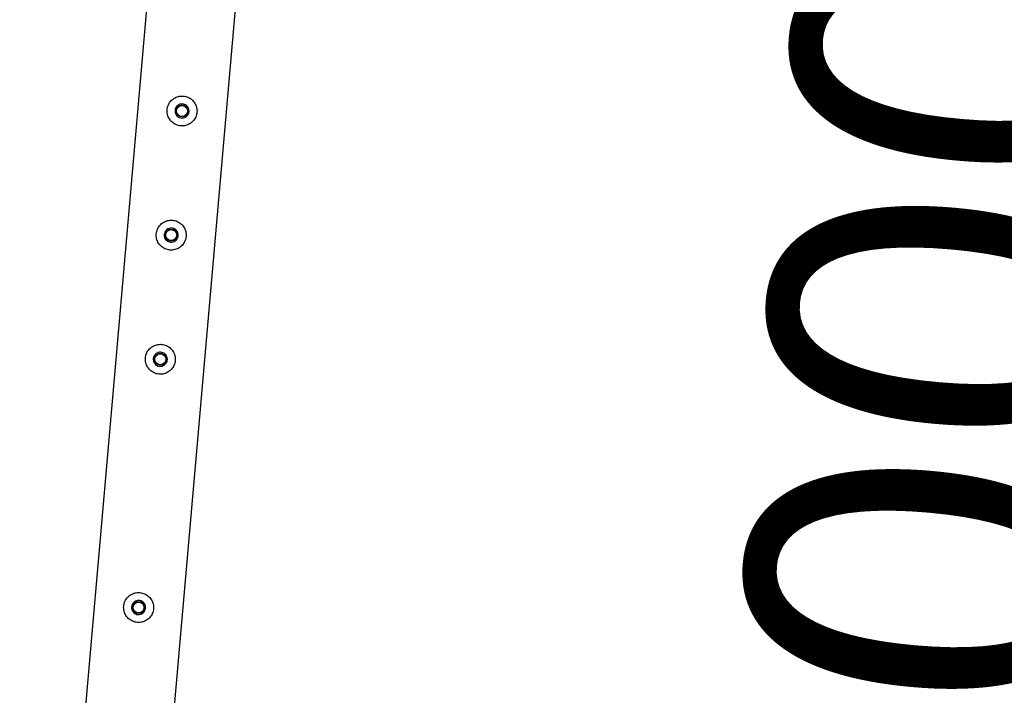
# Model space of a CAD drawing. Units: millimetres. Extents: x 0 to 420, y 0 to 298.
# Drawn here: x 343 to 353, y 178 to 185 of the extents above; entities that cross this region are included whole.
import ezdxf

# ---------------------------------------------------------------- set-up
doc = ezdxf.new("R2010")
doc.units = ezdxf.units.MM
doc.layers.add('LE_NORM', color=179, linetype='Continuous', lineweight=50)
doc.styles.add('SLDTEXTSTYLE0', font='TXT', dxfattribs={"width": 0.605})
doc.dimstyles.new('SLDDIMSTYLE2', dxfattribs={"dimtxt": 3.5, "dimasz": 3, "dimexe": 0, "dimexo": 0.0625, "dimgap": 0.875, "dimtad": 1, "dimdec": 1, "dimlfac": 100, "dimrnd": 1e-09, "dimzin": 12, "dimdsep": 46, "dimtxsty": 'SLDTEXTSTYLE0', "dimsah": 1, "dimcen": 0.09, "dimadec": 0, "dimazin": 3, "dimtfac": 1, "dimtdec": 1, "dimtmove": 0, "dimatfit": 0, "dimfxl": 0, "dimfrac": 2, "dimtolj": 1, "dimtzin": 12, "dimarcsym": 0})

# ---------------------------------------------------------------- blocks, each defined once
blk = doc.blocks.new('_D_9')
at = {"layer": 'LE_NORM'}
for p, q in [((355.4258, 189.2497), (355.9487, 195.2268)), ((345.8818, 190.0847), (356.4126, 189.1633)), ((355.4258, 189.2497), (353.6826, 169.3258)), ((344.1386, 170.1608), (354.6695, 169.2394)), ((353.6826, 169.3258), (353.1597, 163.3486))]:
    blk.add_line(p, q, dxfattribs=at)
for points in [[(355.4258, 189.2497), (356.6834, 192.1511), (354.691, 192.3254)], [(353.6826, 169.3258), (352.425, 166.4243), (354.4174, 166.25)]]:
    blk.add_solid(points, dxfattribs=at)
at = {"layer": 'LE_NORM', "insert": (349.6775, 175.3129), "char_height": 3.5, "attachment_point": 1, "rotation": 85, "style": 'SLDTEXTSTYLE0'}
blk.add_mtext('2000', dxfattribs=at)

msp = doc.modelspace()

# ---------------------------------------------------------------- linework, layer by layer
at = {"color": 7, "linetype": 'Continuous', "lineweight": 25}
for p, q in [((343.5965, 170.2296), (345.2906, 189.593)), ((344.3866, 189.461), (342.7108, 170.3068))]:
    msp.add_line(p, q, dxfattribs=at)
for centre, radius in [((344.3391, 183.8183), 0.06), ((344.3391, 183.8183), 0.055), ((344.2302, 182.573), 0.06), ((344.2302, 182.573), 0.055), ((344.1213, 181.3278), 0.06), ((344.1213, 181.3278), 0.055), ((343.9034, 178.8373), 0.06), ((343.9034, 178.8373), 0.055)]:
    msp.add_circle(centre, radius, dxfattribs=at)
for points, knots in [([(344.1897, 183.8313), (344.1894, 183.8232), (344.1888, 183.8068), (344.1928, 183.7826), (344.2004, 183.7596), (344.2117, 183.7378), (344.2266, 183.718), (344.2449, 183.7006), (344.2662, 183.6864), (344.2897, 183.6759), (344.3144, 183.6696), (344.3391, 183.6676), (344.3635, 183.6696), (344.3869, 183.6754), (344.4091, 183.6849), (344.4299, 183.6979), (344.4484, 183.7145), (344.4644, 183.7344), (344.4768, 183.7569), (344.4852, 183.781), (344.4893, 183.8059), (344.4893, 183.8305), (344.4854, 183.8543), (344.4778, 183.8771), (344.4666, 183.8985), (344.4518, 183.9184), (344.4335, 183.9357), (344.4123, 183.9501), (344.3888, 183.9605), (344.3642, 183.9669), (344.3393, 183.9689), (344.315, 183.967), (344.2916, 183.9612), (344.2693, 183.9518), (344.2487, 183.9387), (344.23, 183.9222), (344.2141, 183.9023), (344.2017, 183.88), (344.1931, 183.8561), (344.1908, 183.8396), (344.1897, 183.8313)], [0, 0, 0, 0, 0.02579, 0.051584, 0.077327, 0.103076, 0.129766, 0.156454, 0.183861, 0.21126, 0.237681, 0.2641, 0.289453, 0.314812, 0.340508, 0.366209, 0.393153, 0.420095, 0.447439, 0.474776, 0.500847, 0.526919, 0.552063, 0.577212, 0.603176, 0.629143, 0.6564, 0.683652, 0.710728, 0.737798, 0.763562, 0.789329, 0.814665, 0.840006, 0.866302, 0.892599, 0.919962, 0.947318, 0.973662, 1, 1, 1, 1]), ([(344.2689, 183.8244), (344.2704, 183.8322), (344.2733, 183.8477), (344.287, 183.8676), (344.306, 183.882), (344.329, 183.8894), (344.3531, 183.8887), (344.3754, 183.8802), (344.3938, 183.8649), (344.4061, 183.8443), (344.4109, 183.8207), (344.4077, 183.7969), (344.3969, 183.7756), (344.3797, 183.759), (344.3578, 183.7489), (344.3338, 183.7466), (344.3106, 183.7524), (344.2905, 183.7654), (344.2759, 183.7843), (344.2686, 183.8051), (344.2688, 183.8187), (344.2689, 183.8244)], [0, 0, 0, 0, 0.053158, 0.106297, 0.159922, 0.213874, 0.267304, 0.320188, 0.373329, 0.427139, 0.481006, 0.534203, 0.587054, 0.640416, 0.694352, 0.748037, 0.801048, 0.854001, 0.90759, 0.961549, 1, 1, 1, 1]), ([(344.0808, 182.5861), (344.0804, 182.5779), (344.0798, 182.5616), (344.0838, 182.5374), (344.0915, 182.5143), (344.1028, 182.4926), (344.1177, 182.4728), (344.136, 182.4554), (344.1573, 182.4411), (344.1807, 182.4306), (344.2054, 182.4244), (344.2302, 182.4223), (344.2545, 182.4244), (344.278, 182.4301), (344.3002, 182.4396), (344.3209, 182.4527), (344.3395, 182.4693), (344.3554, 182.4891), (344.3678, 182.5116), (344.3763, 182.5358), (344.3803, 182.5607), (344.3804, 182.5852), (344.3764, 182.6091), (344.3689, 182.6319), (344.3577, 182.6533), (344.3429, 182.6731), (344.3246, 182.6905), (344.3033, 182.7048), (344.2798, 182.7153), (344.2553, 182.7216), (344.2304, 182.7237), (344.2061, 182.7217), (344.1827, 182.7159), (344.1604, 182.7065), (344.1397, 182.6935), (344.121, 182.6769), (344.1051, 182.6571), (344.0928, 182.6348), (344.0842, 182.6109), (344.0819, 182.5944), (344.0808, 182.5861)], [0, 0, 0, 0, 0.02579, 0.051584, 0.077327, 0.103076, 0.129766, 0.156454, 0.183861, 0.21126, 0.237681, 0.2641, 0.289453, 0.314812, 0.340508, 0.366209, 0.393153, 0.420095, 0.447439, 0.474776, 0.500847, 0.526919, 0.552063, 0.577212, 0.603176, 0.629143, 0.6564, 0.683652, 0.710728, 0.737798, 0.763562, 0.789329, 0.814665, 0.840006, 0.866302, 0.892599, 0.919962, 0.947318, 0.973662, 1, 1, 1, 1]), ([(344.16, 182.5792), (344.1614, 182.5869), (344.1643, 182.6025), (344.1781, 182.6223), (344.1971, 182.6368), (344.2201, 182.6442), (344.2441, 182.6435), (344.2665, 182.635), (344.2848, 182.6197), (344.2972, 182.5991), (344.302, 182.5754), (344.2988, 182.5516), (344.288, 182.5304), (344.2708, 182.5137), (344.2489, 182.5036), (344.2249, 182.5014), (344.2016, 182.5071), (344.1816, 182.5201), (344.167, 182.539), (344.1597, 182.5598), (344.1599, 182.5735), (344.16, 182.5792)], [0, 0, 0, 0, 0.053158, 0.106297, 0.159922, 0.213874, 0.267304, 0.320188, 0.373329, 0.427139, 0.481006, 0.534203, 0.587054, 0.640416, 0.694352, 0.748037, 0.801048, 0.854001, 0.90759, 0.961549, 1, 1, 1, 1]), ([(343.9718, 181.3408), (343.9715, 181.3327), (343.9709, 181.3164), (343.9749, 181.2922), (343.9825, 181.2691), (343.9938, 181.2473), (344.0087, 181.2276), (344.027, 181.2101), (344.0483, 181.1959), (344.0718, 181.1854), (344.0965, 181.1792), (344.1212, 181.1771), (344.1456, 181.1791), (344.169, 181.1849), (344.1912, 181.1944), (344.212, 181.2075), (344.2305, 181.224), (344.2465, 181.2439), (344.2589, 181.2664), (344.2673, 181.2905), (344.2714, 181.3155), (344.2714, 181.34), (344.2675, 181.3638), (344.2599, 181.3866), (344.2487, 181.408), (344.2339, 181.4279), (344.2157, 181.4452), (344.1944, 181.4596), (344.1709, 181.4701), (344.1463, 181.4764), (344.1215, 181.4784), (344.0972, 181.4765), (344.0737, 181.4707), (344.0514, 181.4613), (344.0308, 181.4482), (344.0121, 181.4317), (343.9962, 181.4119), (343.9838, 181.3896), (343.9752, 181.3657), (343.973, 181.3491), (343.9718, 181.3408)], [0, 0, 0, 0, 0.02579, 0.051584, 0.077327, 0.103076, 0.129766, 0.156454, 0.183861, 0.21126, 0.237681, 0.2641, 0.289453, 0.314812, 0.340508, 0.366209, 0.393153, 0.420095, 0.447439, 0.474776, 0.500847, 0.526919, 0.552063, 0.577212, 0.603176, 0.629143, 0.6564, 0.683652, 0.710728, 0.737798, 0.763562, 0.789329, 0.814665, 0.840006, 0.866302, 0.892599, 0.919962, 0.947318, 0.973662, 1, 1, 1, 1]), ([(344.051, 181.3339), (344.0525, 181.3417), (344.0554, 181.3572), (344.0691, 181.3771), (344.0881, 181.3916), (344.1111, 181.3989), (344.1352, 181.3982), (344.1575, 181.3897), (344.1759, 181.3744), (344.1882, 181.3538), (344.1931, 181.3302), (344.1898, 181.3064), (344.179, 181.2851), (344.1618, 181.2685), (344.1399, 181.2584), (344.1159, 181.2561), (344.0927, 181.2619), (344.0727, 181.2749), (344.058, 181.2938), (344.0507, 181.3146), (344.0509, 181.3282), (344.051, 181.3339)], [0, 0, 0, 0, 0.053158, 0.106297, 0.159922, 0.213874, 0.267304, 0.320188, 0.373329, 0.427139, 0.481006, 0.534203, 0.587054, 0.640416, 0.694352, 0.748037, 0.801048, 0.854001, 0.90759, 0.961549, 1, 1, 1, 1]), ([(343.7539, 178.8504), (343.7536, 178.8422), (343.753, 178.8259), (343.757, 178.8017), (343.7646, 178.7786), (343.776, 178.7568), (343.7909, 178.7371), (343.8092, 178.7196), (343.8305, 178.7054), (343.8539, 178.6949), (343.8786, 178.6887), (343.9033, 178.6866), (343.9277, 178.6887), (343.9511, 178.6944), (343.9733, 178.7039), (343.9941, 178.717), (344.0126, 178.7335), (344.0286, 178.7534), (344.041, 178.7759), (344.0494, 178.8001), (344.0535, 178.825), (344.0535, 178.8495), (344.0496, 178.8733), (344.042, 178.8961), (344.0308, 178.9175), (344.016, 178.9374), (343.9978, 178.9548), (343.9765, 178.9691), (343.953, 178.9796), (343.9285, 178.9859), (343.9036, 178.9879), (343.8793, 178.986), (343.8558, 178.9802), (343.8335, 178.9708), (343.8129, 178.9578), (343.7942, 178.9412), (343.7783, 178.9214), (343.7659, 178.8991), (343.7573, 178.8752), (343.7551, 178.8586), (343.7539, 178.8504)], [0, 0, 0, 0, 0.02579, 0.051584, 0.077327, 0.103076, 0.129766, 0.156454, 0.183861, 0.21126, 0.237681, 0.2641, 0.289453, 0.314812, 0.340508, 0.366209, 0.393153, 0.420095, 0.447439, 0.474776, 0.500847, 0.526919, 0.552063, 0.577212, 0.603176, 0.629143, 0.6564, 0.683652, 0.710728, 0.737798, 0.763562, 0.789329, 0.814665, 0.840006, 0.866302, 0.892599, 0.919962, 0.947318, 0.973662, 1, 1, 1, 1]), ([(343.8331, 178.8434), (343.8346, 178.8512), (343.8375, 178.8667), (343.8512, 178.8866), (343.8703, 178.9011), (343.8933, 178.9084), (343.9173, 178.9077), (343.9396, 178.8993), (343.958, 178.8839), (343.9703, 178.8633), (343.9752, 178.8397), (343.9719, 178.8159), (343.9611, 178.7946), (343.9439, 178.778), (343.9221, 178.7679), (343.8981, 178.7656), (343.8748, 178.7714), (343.8548, 178.7844), (343.8401, 178.8033), (343.8328, 178.8241), (343.833, 178.8377), (343.8331, 178.8434)], [0, 0, 0, 0, 0.053158, 0.106297, 0.159922, 0.213874, 0.267304, 0.320188, 0.373329, 0.427139, 0.481006, 0.534203, 0.587054, 0.640416, 0.694352, 0.748037, 0.801048, 0.854001, 0.90759, 0.961549, 1, 1, 1, 1])]:
    msp.add_open_spline(points, degree=3, knots=knots, dxfattribs=at)

# ---------------------------------------------------------------- dimensions: what is measured, and where the dimension line sits
at = {"layer": 'LE_NORM'}
dim = msp.add_linear_dim(base=(353.6826, 169.3258), p1=(344.8949, 190.171), p2=(343.1518, 170.2471), angle=85, dimstyle='SLDDIMSTYLE2', dxfattribs=at)
dim.commit()
dim.dimension.update_dxf_attribs({"geometry": '_D_9', "text_midpoint": (354.5542, 179.2877), "dimtype": 160})

doc.saveas('drawing.dxf')
